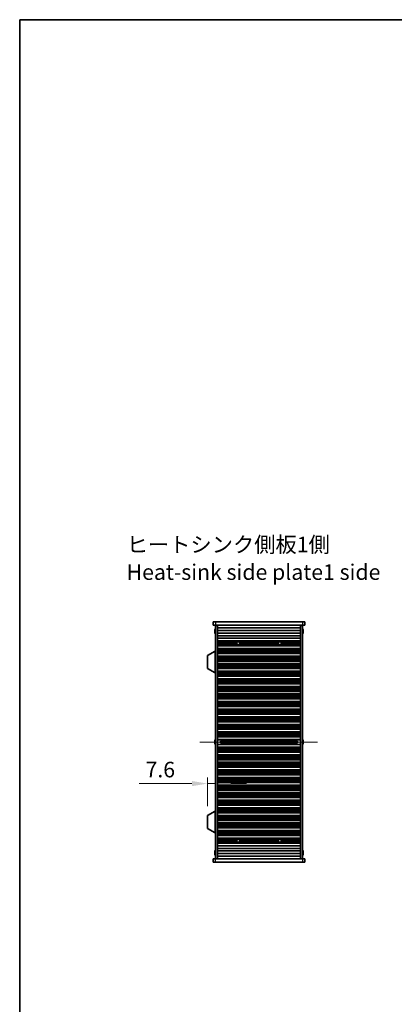
# Model space of a CAD drawing. Units: millimetres. Extents: x 0 to 9424, y 0 to 1686.
# Drawn here: x 1965 to 2326, y 739 to 1686 of the extents above; entities that cross this region are included whole.
import ezdxf

# ---------------------------------------------------------------- set-up
doc = ezdxf.new("R2010")
doc.units = ezdxf.units.MM
doc.header["$LTSCALE"] = 5
doc.linetypes.add('CHAIN', pattern=[0.3543, 0.2362, -0.0295, 0.0591, -0.0295])
doc.layers.get('Defpoints').update_dxf_attribs({"lineweight": 25})
for name, color, linetype, lineweight in [('Border (ISO)', 7, 'Continuous', 35), ('Dimension (ISO)', 7, 'Continuous', 18), ('Symbol (ISO)', 7, 'Continuous', 18), ('Visible (ISO)', 7, 'Continuous', 35), ('Visible Narrow (ISO)', 7, 'Continuous', 25)]:
    doc.layers.add(name, color=color, linetype=linetype, lineweight=lineweight)
doc.layers.add('Centerline (ISO)', color=7, linetype='Continuous', lineweight=18, true_color=0x80ffff)
doc.styles.add('Note Text (TK)', font='txt')
doc.dimstyles.new('Default - Method 1b (TK)', dxfattribs={"dimscale": 5, "dimtxt": 2.5, "dimasz": 2.5, "dimexe": 1, "dimexo": 1.5, "dimgap": 1, "dimtad": 1, "dimtoh": 1, "dimrnd": 1e-08, "dimdsep": 46, "dimtxsty": 'Note Text (TK)', "dimcen": 0.09, "dimdle": 5, "dimclrd": 100, "dimclre": 100, "dimclrt": 7, "dimadec": 1, "dimazin": 1, "dimtfac": 1, "dimtmove": 0, "dimatfit": 3, "dimfxl": 0, "dimtolj": 1, "dimlwd": -1, "dimlwe": -1, "dimarcsym": 0})

# ---------------------------------------------------------------- blocks, each defined once
blk = doc.blocks.new('図面枠 tk図枠')
at = {"layer": 'Border (ISO)'}
for q in [(405.5, 289), (14.5, 8)]:
    blk.add_line((14.5, 289), q, dxfattribs=at)
blk = doc.blocks.new('*D62')
at = {"layer": 'Defpoints', "color": 0, "transparency": 16777216}
for p in [(2153.31, 951.03), (2153.31, 951.03), (2145.71, 920.44)]:
    blk.add_point(p, dxfattribs=at)
at = {"layer": 'Dimension (ISO)', "color": 100, "transparency": 16777216}
for p, q in [((2145.71, 929.44), (2145.71, 957.03)), ((2130.71, 951.03), (2080.11, 951.03)), ((2153.31, 951.03), (2145.71, 951.03)), ((2168.31, 951.03), (2183.31, 951.03))]:
    blk.add_line(p, q, dxfattribs=at)
for points in [[(2130.71, 953.53), (2130.71, 948.53), (2145.71, 951.03)], [(2168.31, 953.53), (2168.31, 948.53), (2153.31, 951.03)]]:
    blk.add_solid(points, dxfattribs=at)
at = {"layer": 'Dimension (ISO)', "color": 7, "transparency": 16777216, "insert": (2086.11, 964.53), "char_height": 15, "attachment_point": 4, "style": 'Note Text (TK)'}
blk.add_mtext('\\A1;7.6', dxfattribs=at)

msp = doc.modelspace()

# ---------------------------------------------------------------- linework, layer by layer
at = {"layer": 'Centerline (ISO)', "linetype": 'CHAIN', "ltscale": 23.990969}
msp.add_line((2138.3145, 991.0405), (2252.3145, 991.0405), dxfattribs=at)
at = {"layer": 'Visible (ISO)'}
for p, q in [((2151.3145, 1106.5405), (2151.3145, 1103.5405)), ((2151.3145, 1106.5405), (2153.3145, 1106.5405)), ((2153.3145, 1103.5405), (2151.3145, 1103.5405)), ((2152.9493, 1099.1405), (2152.9395, 1099.1405)), ((2237.3145, 1106.5405), (2153.3145, 1106.5405)), ((2153.3145, 1103.5405), (2237.3145, 1103.5405)), ((2153.3145, 1103.2905), (2155.3145, 1103.2905)), ((2153.3145, 878.7905), (2153.3145, 1103.2905)), ((2155.3145, 1103.5405), (2155.3145, 1103.3405)), ((2155.3145, 1103.3405), (2235.3145, 1103.3405)), ((2155.3145, 1103.2905), (2155.3145, 1103.3405)), ((2155.3145, 878.7905), (2155.3145, 1103.2905)), ((2155.3145, 1100.8405), (2235.3145, 1100.8405)), ((2157.3145, 1103.5405), (2157.3145, 1103.3405)), ((2233.3145, 1103.5405), (2233.3145, 1103.3405)), ((2235.3145, 1103.5405), (2235.3145, 1103.3405)), ((2235.3145, 1103.3405), (2235.3145, 1103.2905)), ((2235.3145, 1103.2905), (2237.3145, 1103.2905)), ((2235.3145, 878.7905), (2235.3145, 1103.2905)), ((2237.3145, 1106.5405), (2239.3145, 1106.5405)), ((2239.3145, 1103.5405), (2237.3145, 1103.5405)), ((2237.3145, 878.7905), (2237.3145, 1103.2905)), ((2237.6896, 1099.1405), (2237.6798, 1099.1405)), ((2239.3145, 1106.5405), (2239.3145, 1103.5405)), ((2152.9493, 1097.9155), (2152.826, 1097.9155)), ((2152.826, 1097.1655), (2152.9493, 1097.1655)), ((2152.9395, 1095.9405), (2152.9493, 1095.9405)), ((2155.3145, 1098.3405), (2235.3145, 1098.3405)), ((2155.3145, 1095.8405), (2235.3145, 1095.8405)), ((2155.3145, 1093.3405), (2235.3145, 1093.3405)), ((2155.3145, 1090.8405), (2235.3145, 1090.8405)), ((2237.8031, 1097.9155), (2237.6798, 1097.9155)), ((2237.6798, 1097.1655), (2237.8031, 1097.1655)), ((2237.6798, 1095.9405), (2237.6896, 1095.9405)), ((2155.3145, 1088.3405), (2235.3145, 1088.3405)), ((2155.3145, 1088.3383), (2235.3145, 1088.3383)), ((2155.3145, 1088.1271), (2235.3145, 1088.1271)), ((2155.3145, 1087.6008), (2235.3145, 1087.6008)), ((2155.3145, 1087.4042), (2174.9867, 1087.4042)), ((2155.3145, 1086.8351), (2174.1105, 1086.8351)), ((2155.3145, 1086.453), (2173.9048, 1086.453)), ((2155.3145, 1085.9405), (2173.8145, 1085.9405)), ((2155.3145, 1085.428), (2173.9048, 1085.428)), ((2155.3145, 1085.0459), (2174.1105, 1085.0459)), ((2155.3145, 1084.4768), (2174.9867, 1084.4768)), ((2155.3145, 1084.2803), (2235.3145, 1084.2803)), ((2155.3145, 1083.7539), (2235.3145, 1083.7539)), ((2155.3145, 1083.5427), (2235.3145, 1083.5427)), ((2155.3145, 1083.5405), (2235.3145, 1083.5405)), ((2155.3145, 1081.0405), (2235.3145, 1081.0405)), ((2155.3145, 1081.0383), (2235.3145, 1081.0383)), ((2155.3145, 1080.8271), (2235.3145, 1080.8271)), ((2155.3145, 1080.3008), (2235.3145, 1080.3008)), ((2155.3145, 1080.1042), (2235.3145, 1080.1042)), ((2175.6424, 1087.4042), (2214.9867, 1087.4042)), ((2175.6424, 1084.4768), (2214.9867, 1084.4768)), ((2176.5186, 1086.8351), (2214.1105, 1086.8351)), ((2176.5186, 1085.0459), (2214.1105, 1085.0459)), ((2176.7243, 1086.453), (2213.9048, 1086.453)), ((2176.7243, 1085.428), (2213.9048, 1085.428)), ((2176.8145, 1085.9405), (2213.8145, 1085.9405)), ((2215.6424, 1087.4042), (2235.3145, 1087.4042)), ((2215.6424, 1084.4768), (2235.3145, 1084.4768)), ((2216.5186, 1086.8351), (2235.3145, 1086.8351)), ((2216.5186, 1085.0459), (2235.3145, 1085.0459)), ((2216.7243, 1086.453), (2235.3145, 1086.453)), ((2216.7243, 1085.428), (2235.3145, 1085.428)), ((2216.8145, 1085.9405), (2235.3145, 1085.9405)), ((2153.2145, 1078.2905), (2145.7145, 1074.3446)), ((2145.7145, 1074.3446), (2145.7145, 1061.6365)), ((2153.2145, 1078.2905), (2153.3145, 1078.2905)), ((2153.2145, 1078.2905), (2153.2145, 1057.6905)), ((2155.3145, 1079.5351), (2235.3145, 1079.5351)), ((2155.3145, 1079.153), (2235.3145, 1079.153)), ((2155.3145, 1078.6405), (2235.3145, 1078.6405)), ((2155.3145, 1078.128), (2235.3145, 1078.128)), ((2155.3145, 1077.7459), (2235.3145, 1077.7459)), ((2155.3145, 1077.1768), (2235.3145, 1077.1768)), ((2155.3145, 1076.9803), (2235.3145, 1076.9803)), ((2155.3145, 1076.4539), (2235.3145, 1076.4539)), ((2155.3145, 1076.2427), (2235.3145, 1076.2427)), ((2155.3145, 1076.2405), (2235.3145, 1076.2405)), ((2155.3145, 1073.7405), (2235.3145, 1073.7405)), ((2155.3145, 1073.7383), (2235.3145, 1073.7383)), ((2155.3145, 1073.5271), (2235.3145, 1073.5271)), ((2155.3145, 1073.0008), (2235.3145, 1073.0008)), ((2155.3145, 1072.8042), (2235.3145, 1072.8042)), ((2155.3145, 1072.2351), (2235.3145, 1072.2351)), ((2155.3145, 1071.853), (2235.3145, 1071.853)), ((2155.3145, 1071.3405), (2235.3145, 1071.3405)), ((2155.3145, 1070.828), (2235.3145, 1070.828)), ((2153.2145, 1057.6905), (2145.7145, 1061.6365)), ((2155.3145, 1070.4459), (2235.3145, 1070.4459)), ((2155.3145, 1069.8768), (2235.3145, 1069.8768)), ((2155.3145, 1069.6803), (2235.3145, 1069.6803)), ((2155.3145, 1069.1539), (2235.3145, 1069.1539)), ((2155.3145, 1068.9427), (2235.3145, 1068.9427)), ((2155.3145, 1068.9405), (2235.3145, 1068.9405)), ((2155.3145, 1066.4405), (2235.3145, 1066.4405)), ((2155.3145, 1066.4383), (2235.3145, 1066.4383)), ((2155.3145, 1066.2271), (2235.3145, 1066.2271)), ((2155.3145, 1065.7008), (2235.3145, 1065.7008)), ((2155.3145, 1065.5042), (2235.3145, 1065.5042)), ((2155.3145, 1064.9351), (2235.3145, 1064.9351)), ((2155.3145, 1064.553), (2235.3145, 1064.553)), ((2155.3145, 1064.0405), (2235.3145, 1064.0405)), ((2155.3145, 1063.528), (2235.3145, 1063.528)), ((2155.3145, 1063.1459), (2235.3145, 1063.1459)), ((2155.3145, 1062.5768), (2235.3145, 1062.5768)), ((2155.3145, 1062.3803), (2235.3145, 1062.3803)), ((2155.3145, 1061.8539), (2235.3145, 1061.8539)), ((2155.3145, 1061.6427), (2235.3145, 1061.6427)), ((2155.3145, 1061.6405), (2235.3145, 1061.6405)), ((2153.2145, 1057.6905), (2153.3145, 1057.6905)), ((2155.3145, 1059.1405), (2235.3145, 1059.1405)), ((2155.3145, 1059.1383), (2235.3145, 1059.1383)), ((2155.3145, 1058.9271), (2235.3145, 1058.9271)), ((2155.3145, 1058.4008), (2235.3145, 1058.4008)), ((2155.3145, 1058.2042), (2235.3145, 1058.2042)), ((2155.3145, 1057.6351), (2235.3145, 1057.6351)), ((2155.3145, 1057.253), (2235.3145, 1057.253)), ((2155.3145, 1056.7405), (2235.3145, 1056.7405)), ((2155.3145, 1056.228), (2235.3145, 1056.228)), ((2155.3145, 1055.8459), (2235.3145, 1055.8459)), ((2155.3145, 1055.2768), (2235.3145, 1055.2768)), ((2155.3145, 1055.0803), (2235.3145, 1055.0803)), ((2155.3145, 1054.5539), (2235.3145, 1054.5539)), ((2155.3145, 1054.3427), (2235.3145, 1054.3427)), ((2155.3145, 1054.3405), (2235.3145, 1054.3405)), ((2155.3145, 1051.8405), (2235.3145, 1051.8405)), ((2155.3145, 1051.8383), (2235.3145, 1051.8383)), ((2155.3145, 1051.6271), (2235.3145, 1051.6271)), ((2155.3145, 1051.1008), (2235.3145, 1051.1008)), ((2155.3145, 1050.9042), (2235.3145, 1050.9042)), ((2155.3145, 1050.3351), (2235.3145, 1050.3351)), ((2155.3145, 1049.953), (2235.3145, 1049.953)), ((2155.3145, 1049.4405), (2235.3145, 1049.4405)), ((2155.3145, 1048.928), (2235.3145, 1048.928)), ((2155.3145, 1048.5459), (2235.3145, 1048.5459)), ((2155.3145, 1047.9768), (2235.3145, 1047.9768)), ((2155.3145, 1047.7803), (2235.3145, 1047.7803)), ((2155.3145, 1047.2539), (2235.3145, 1047.2539)), ((2155.3145, 1047.0427), (2235.3145, 1047.0427)), ((2155.3145, 1047.0405), (2235.3145, 1047.0405)), ((2155.3145, 1044.5405), (2235.3145, 1044.5405)), ((2155.3145, 1044.5383), (2235.3145, 1044.5383)), ((2155.3145, 1044.3271), (2235.3145, 1044.3271)), ((2155.3145, 1043.8008), (2235.3145, 1043.8008)), ((2155.3145, 1043.6042), (2235.3145, 1043.6042)), ((2155.3145, 1043.0351), (2235.3145, 1043.0351)), ((2155.3145, 1042.653), (2235.3145, 1042.653)), ((2155.3145, 1042.1405), (2235.3145, 1042.1405)), ((2155.3145, 1041.628), (2235.3145, 1041.628)), ((2155.3145, 1041.2459), (2235.3145, 1041.2459)), ((2155.3145, 1040.6768), (2235.3145, 1040.6768)), ((2155.3145, 1040.4803), (2235.3145, 1040.4803)), ((2155.3145, 1039.9539), (2235.3145, 1039.9539)), ((2155.3145, 1039.7427), (2235.3145, 1039.7427)), ((2155.3145, 1039.7405), (2235.3145, 1039.7405)), ((2155.3145, 1037.2405), (2235.3145, 1037.2405)), ((2155.3145, 1037.2383), (2235.3145, 1037.2383)), ((2155.3145, 1037.0271), (2235.3145, 1037.0271)), ((2155.3145, 1036.5008), (2235.3145, 1036.5008)), ((2155.3145, 1036.3042), (2235.3145, 1036.3042)), ((2155.3145, 1035.7351), (2235.3145, 1035.7351)), ((2155.3145, 1035.353), (2235.3145, 1035.353)), ((2155.3145, 1034.8405), (2235.3145, 1034.8405)), ((2155.3145, 1034.328), (2235.3145, 1034.328)), ((2155.3145, 1033.9459), (2235.3145, 1033.9459)), ((2155.3145, 1033.3768), (2235.3145, 1033.3768)), ((2155.3145, 1033.1803), (2235.3145, 1033.1803)), ((2155.3145, 1032.6539), (2235.3145, 1032.6539)), ((2155.3145, 1032.4427), (2235.3145, 1032.4427)), ((2155.3145, 1032.4405), (2235.3145, 1032.4405)), ((2155.3145, 1029.9405), (2235.3145, 1029.9405)), ((2155.3145, 1029.9383), (2235.3145, 1029.9383)), ((2155.3145, 1029.7271), (2235.3145, 1029.7271)), ((2155.3145, 1029.2008), (2235.3145, 1029.2008)), ((2155.3145, 1029.0042), (2235.3145, 1029.0042)), ((2155.3145, 1028.4351), (2235.3145, 1028.4351)), ((2155.3145, 1028.053), (2235.3145, 1028.053)), ((2155.3145, 1027.5405), (2235.3145, 1027.5405)), ((2155.3145, 1027.028), (2235.3145, 1027.028)), ((2155.3145, 1026.6459), (2235.3145, 1026.6459)), ((2155.3145, 1026.0768), (2235.3145, 1026.0768)), ((2155.3145, 1025.8803), (2235.3145, 1025.8803)), ((2155.3145, 1025.3539), (2235.3145, 1025.3539)), ((2155.3145, 1025.1427), (2235.3145, 1025.1427)), ((2155.3145, 1025.1405), (2235.3145, 1025.1405)), ((2155.3145, 1022.6405), (2235.3145, 1022.6405)), ((2155.3145, 1022.6383), (2235.3145, 1022.6383)), ((2155.3145, 1022.4271), (2235.3145, 1022.4271)), ((2155.3145, 1021.9008), (2235.3145, 1021.9008)), ((2155.3145, 1021.7042), (2235.3145, 1021.7042)), ((2155.3145, 1021.1351), (2235.3145, 1021.1351)), ((2155.3145, 1020.753), (2235.3145, 1020.753)), ((2155.3145, 1020.2405), (2235.3145, 1020.2405)), ((2155.3145, 1019.728), (2235.3145, 1019.728)), ((2155.3145, 1019.3459), (2235.3145, 1019.3459)), ((2155.3145, 1018.7768), (2235.3145, 1018.7768)), ((2155.3145, 1018.5803), (2235.3145, 1018.5803)), ((2155.3145, 1018.0539), (2235.3145, 1018.0539)), ((2155.3145, 1017.8427), (2235.3145, 1017.8427)), ((2155.3145, 1017.8405), (2235.3145, 1017.8405)), ((2155.3145, 1015.3405), (2235.3145, 1015.3405)), ((2155.3145, 1015.3383), (2235.3145, 1015.3383)), ((2155.3145, 1015.1271), (2235.3145, 1015.1271)), ((2155.3145, 1014.6008), (2235.3145, 1014.6008)), ((2155.3145, 1014.4042), (2235.3145, 1014.4042)), ((2155.3145, 1013.8351), (2235.3145, 1013.8351)), ((2155.3145, 1013.453), (2235.3145, 1013.453)), ((2155.3145, 1012.9405), (2235.3145, 1012.9405)), ((2155.3145, 1012.428), (2235.3145, 1012.428)), ((2155.3145, 1012.0459), (2235.3145, 1012.0459)), ((2155.3145, 1011.4768), (2235.3145, 1011.4768)), ((2155.3145, 1011.2803), (2235.3145, 1011.2803)), ((2155.3145, 1010.7539), (2235.3145, 1010.7539)), ((2155.3145, 1010.5427), (2235.3145, 1010.5427)), ((2155.3145, 1010.5405), (2235.3145, 1010.5405)), ((2155.3145, 1008.0405), (2235.3145, 1008.0405)), ((2155.3145, 1008.0383), (2235.3145, 1008.0383)), ((2155.3145, 1007.8271), (2235.3145, 1007.8271)), ((2155.3145, 1007.3008), (2235.3145, 1007.3008)), ((2155.3145, 1007.1042), (2235.3145, 1007.1042)), ((2155.3145, 1006.5351), (2235.3145, 1006.5351)), ((2155.3145, 1006.153), (2235.3145, 1006.153)), ((2155.3145, 1005.6405), (2235.3145, 1005.6405)), ((2155.3145, 1005.128), (2235.3145, 1005.128)), ((2155.3145, 1004.7459), (2235.3145, 1004.7459)), ((2155.3145, 1004.1768), (2235.3145, 1004.1768)), ((2155.3145, 1003.9803), (2235.3145, 1003.9803)), ((2155.3145, 1003.4539), (2235.3145, 1003.4539)), ((2155.3145, 1003.2427), (2235.3145, 1003.2427)), ((2155.3145, 1003.2405), (2235.3145, 1003.2405)), ((2155.3145, 1000.7405), (2235.3145, 1000.7405)), ((2155.3145, 1000.7383), (2235.3145, 1000.7383)), ((2155.3145, 1000.5271), (2235.3145, 1000.5271)), ((2155.3145, 1000.0008), (2235.3145, 1000.0008)), ((2155.3145, 999.8042), (2235.3145, 999.8042)), ((2155.3145, 999.2351), (2235.3145, 999.2351)), ((2155.3145, 998.853), (2235.3145, 998.853)), ((2155.3145, 998.3405), (2235.3145, 998.3405)), ((2155.3145, 997.828), (2235.3145, 997.828)), ((2155.3145, 997.4459), (2235.3145, 997.4459)), ((2155.3145, 996.8768), (2235.3145, 996.8768)), ((2155.3145, 996.6803), (2235.3145, 996.6803)), ((2155.3145, 996.1539), (2235.3145, 996.1539)), ((2155.3145, 995.9427), (2235.3145, 995.9427)), ((2155.3145, 995.9405), (2235.3145, 995.9405)), ((2152.9493, 991.4155), (2152.826, 991.4155)), ((2152.826, 990.6655), (2152.9493, 990.6655)), ((2152.9493, 992.6405), (2152.9395, 992.6405)), ((2152.9395, 989.4405), (2152.9493, 989.4405)), ((2155.3145, 993.4405), (2235.3145, 993.4405)), ((2155.3145, 988.6405), (2235.3145, 988.6405)), ((2155.3145, 986.1405), (2235.3145, 986.1405)), ((2155.3145, 986.1383), (2235.3145, 986.1383)), ((2155.3145, 985.9271), (2235.3145, 985.9271)), ((2155.3145, 985.4008), (2235.3145, 985.4008)), ((2158.3145, 991.8652), (2158.3145, 990.2158)), ((2158.3145, 991.8595), (2232.3145, 991.8595)), ((2158.3145, 990.2216), (2232.3145, 990.2216)), ((2163.3145, 991.8595), (2163.3145, 990.2216)), ((2163.3623, 991.8595), (2163.3623, 990.2216)), ((2227.2668, 990.2216), (2227.2668, 991.8595)), ((2227.3145, 990.2216), (2227.3145, 991.8595)), ((2232.3145, 990.2158), (2232.3145, 991.8652)), ((2237.6896, 992.6405), (2237.6798, 992.6405)), ((2237.8031, 991.4155), (2237.6798, 991.4155)), ((2237.6798, 990.6655), (2237.8031, 990.6655)), ((2237.6798, 989.4405), (2237.6896, 989.4405)), ((2155.3145, 985.2042), (2235.3145, 985.2042)), ((2155.3145, 984.6351), (2235.3145, 984.6351)), ((2155.3145, 984.253), (2235.3145, 984.253)), ((2155.3145, 983.7405), (2235.3145, 983.7405)), ((2155.3145, 983.228), (2235.3145, 983.228)), ((2155.3145, 982.8459), (2235.3145, 982.8459)), ((2155.3145, 982.2768), (2235.3145, 982.2768)), ((2155.3145, 982.0803), (2235.3145, 982.0803)), ((2155.3145, 981.5539), (2235.3145, 981.5539)), ((2155.3145, 981.3427), (2235.3145, 981.3427)), ((2155.3145, 981.3405), (2235.3145, 981.3405)), ((2155.3145, 978.8405), (2235.3145, 978.8405)), ((2155.3145, 978.8383), (2235.3145, 978.8383)), ((2155.3145, 978.6271), (2235.3145, 978.6271)), ((2155.3145, 978.1008), (2235.3145, 978.1008)), ((2155.3145, 977.9042), (2235.3145, 977.9042)), ((2155.3145, 977.3351), (2235.3145, 977.3351)), ((2155.3145, 976.953), (2235.3145, 976.953)), ((2155.3145, 976.4405), (2235.3145, 976.4405)), ((2155.3145, 975.928), (2235.3145, 975.928)), ((2155.3145, 975.5459), (2235.3145, 975.5459)), ((2155.3145, 974.9768), (2235.3145, 974.9768)), ((2155.3145, 974.7803), (2235.3145, 974.7803)), ((2155.3145, 974.2539), (2235.3145, 974.2539)), ((2155.3145, 974.0427), (2235.3145, 974.0427)), ((2155.3145, 974.0405), (2235.3145, 974.0405)), ((2155.3145, 971.5405), (2235.3145, 971.5405)), ((2155.3145, 971.5383), (2235.3145, 971.5383)), ((2155.3145, 971.3271), (2235.3145, 971.3271)), ((2155.3145, 970.8008), (2235.3145, 970.8008)), ((2155.3145, 970.6042), (2235.3145, 970.6042)), ((2155.3145, 970.0351), (2235.3145, 970.0351)), ((2155.3145, 969.653), (2235.3145, 969.653)), ((2155.3145, 969.1405), (2235.3145, 969.1405)), ((2155.3145, 968.628), (2235.3145, 968.628)), ((2155.3145, 968.2459), (2235.3145, 968.2459)), ((2155.3145, 967.6768), (2235.3145, 967.6768)), ((2155.3145, 967.4803), (2235.3145, 967.4803)), ((2155.3145, 966.9539), (2235.3145, 966.9539)), ((2155.3145, 966.7427), (2235.3145, 966.7427)), ((2155.3145, 966.7405), (2235.3145, 966.7405)), ((2155.3145, 964.2405), (2235.3145, 964.2405)), ((2155.3145, 964.2383), (2235.3145, 964.2383)), ((2155.3145, 964.0271), (2235.3145, 964.0271)), ((2155.3145, 963.5008), (2235.3145, 963.5008)), ((2155.3145, 963.3042), (2235.3145, 963.3042)), ((2155.3145, 962.7351), (2235.3145, 962.7351)), ((2155.3145, 962.353), (2235.3145, 962.353)), ((2155.3145, 961.8405), (2235.3145, 961.8405)), ((2155.3145, 961.328), (2235.3145, 961.328)), ((2155.3145, 960.9459), (2235.3145, 960.9459)), ((2155.3145, 960.3768), (2235.3145, 960.3768)), ((2155.3145, 960.1803), (2235.3145, 960.1803)), ((2155.3145, 959.6539), (2235.3145, 959.6539)), ((2155.3145, 959.4427), (2235.3145, 959.4427)), ((2155.3145, 959.4405), (2235.3145, 959.4405)), ((2155.3145, 956.9405), (2235.3145, 956.9405)), ((2155.3145, 956.9383), (2235.3145, 956.9383)), ((2155.3145, 956.7271), (2235.3145, 956.7271)), ((2155.3145, 956.2008), (2235.3145, 956.2008)), ((2155.3145, 956.0042), (2235.3145, 956.0042)), ((2155.3145, 955.4351), (2235.3145, 955.4351)), ((2155.3145, 955.053), (2235.3145, 955.053)), ((2155.3145, 954.5405), (2235.3145, 954.5405)), ((2155.3145, 954.028), (2235.3145, 954.028)), ((2155.3145, 953.6459), (2235.3145, 953.6459)), ((2155.3145, 953.0768), (2235.3145, 953.0768)), ((2155.3145, 952.8803), (2235.3145, 952.8803)), ((2155.3145, 952.3539), (2235.3145, 952.3539)), ((2155.3145, 952.1427), (2235.3145, 952.1427)), ((2155.3145, 952.1405), (2235.3145, 952.1405)), ((2155.3145, 949.6405), (2235.3145, 949.6405)), ((2155.3145, 949.6383), (2235.3145, 949.6383)), ((2155.3145, 949.4271), (2235.3145, 949.4271)), ((2155.3145, 948.9008), (2235.3145, 948.9008)), ((2155.3145, 948.7042), (2235.3145, 948.7042)), ((2155.3145, 948.1351), (2235.3145, 948.1351)), ((2155.3145, 947.753), (2235.3145, 947.753)), ((2155.3145, 947.2405), (2235.3145, 947.2405)), ((2155.3145, 946.728), (2235.3145, 946.728)), ((2155.3145, 946.3459), (2235.3145, 946.3459)), ((2155.3145, 945.7768), (2235.3145, 945.7768)), ((2155.3145, 945.5803), (2235.3145, 945.5803)), ((2155.3145, 945.0539), (2235.3145, 945.0539)), ((2155.3145, 944.8427), (2235.3145, 944.8427)), ((2155.3145, 944.8405), (2235.3145, 944.8405)), ((2155.3145, 942.3405), (2235.3145, 942.3405)), ((2155.3145, 942.3383), (2235.3145, 942.3383)), ((2155.3145, 942.1271), (2235.3145, 942.1271)), ((2155.3145, 941.6008), (2235.3145, 941.6008)), ((2155.3145, 941.4042), (2235.3145, 941.4042)), ((2155.3145, 940.8351), (2235.3145, 940.8351)), ((2155.3145, 940.453), (2235.3145, 940.453)), ((2155.3145, 939.9405), (2235.3145, 939.9405)), ((2155.3145, 939.428), (2235.3145, 939.428)), ((2155.3145, 939.0459), (2235.3145, 939.0459)), ((2155.3145, 938.4768), (2235.3145, 938.4768)), ((2155.3145, 938.2803), (2235.3145, 938.2803)), ((2155.3145, 937.7539), (2235.3145, 937.7539)), ((2155.3145, 937.5427), (2235.3145, 937.5427)), ((2155.3145, 937.5405), (2235.3145, 937.5405)), ((2155.3145, 935.0405), (2235.3145, 935.0405)), ((2155.3145, 935.0383), (2235.3145, 935.0383)), ((2155.3145, 934.8271), (2235.3145, 934.8271)), ((2155.3145, 934.3008), (2235.3145, 934.3008)), ((2155.3145, 934.1042), (2235.3145, 934.1042)), ((2155.3145, 933.5351), (2235.3145, 933.5351)), ((2155.3145, 933.153), (2235.3145, 933.153)), ((2155.3145, 932.6405), (2235.3145, 932.6405)), ((2155.3145, 932.128), (2235.3145, 932.128)), ((2155.3145, 931.7459), (2235.3145, 931.7459)), ((2155.3145, 931.1768), (2235.3145, 931.1768)), ((2155.3145, 930.9803), (2235.3145, 930.9803)), ((2155.3145, 930.4539), (2235.3145, 930.4539)), ((2155.3145, 930.2427), (2235.3145, 930.2427)), ((2155.3145, 930.2405), (2235.3145, 930.2405)), ((2153.2145, 924.3905), (2145.7145, 920.4446)), ((2145.7145, 920.4446), (2145.7145, 907.7365)), ((2153.2145, 924.3905), (2153.3145, 924.3905)), ((2153.2145, 924.3905), (2153.2145, 903.7905)), ((2155.3145, 927.7405), (2235.3145, 927.7405)), ((2155.3145, 927.7383), (2235.3145, 927.7383)), ((2155.3145, 927.5271), (2235.3145, 927.5271)), ((2155.3145, 927.0008), (2235.3145, 927.0008)), ((2155.3145, 926.8042), (2235.3145, 926.8042)), ((2155.3145, 926.2351), (2235.3145, 926.2351)), ((2155.3145, 925.853), (2235.3145, 925.853)), ((2155.3145, 925.3405), (2235.3145, 925.3405)), ((2155.3145, 924.828), (2235.3145, 924.828)), ((2155.3145, 924.4459), (2235.3145, 924.4459)), ((2155.3145, 923.8768), (2235.3145, 923.8768)), ((2155.3145, 923.6803), (2235.3145, 923.6803)), ((2155.3145, 923.1539), (2235.3145, 923.1539)), ((2155.3145, 922.9427), (2235.3145, 922.9427)), ((2155.3145, 922.9405), (2235.3145, 922.9405)), ((2155.3145, 920.4405), (2235.3145, 920.4405)), ((2155.3145, 920.4383), (2235.3145, 920.4383)), ((2155.3145, 920.2271), (2235.3145, 920.2271)), ((2155.3145, 919.7008), (2235.3145, 919.7008)), ((2155.3145, 919.5042), (2235.3145, 919.5042)), ((2155.3145, 918.9351), (2235.3145, 918.9351)), ((2155.3145, 918.553), (2235.3145, 918.553)), ((2155.3145, 918.0405), (2235.3145, 918.0405)), ((2155.3145, 917.528), (2235.3145, 917.528)), ((2155.3145, 917.1459), (2235.3145, 917.1459)), ((2155.3145, 916.5768), (2235.3145, 916.5768)), ((2155.3145, 916.3803), (2235.3145, 916.3803)), ((2155.3145, 915.8539), (2235.3145, 915.8539)), ((2155.3145, 915.6427), (2235.3145, 915.6427)), ((2155.3145, 915.6405), (2235.3145, 915.6405)), ((2155.3145, 913.1405), (2235.3145, 913.1405)), ((2155.3145, 913.1383), (2235.3145, 913.1383)), ((2155.3145, 912.9271), (2235.3145, 912.9271)), ((2155.3145, 912.4008), (2235.3145, 912.4008)), ((2155.3145, 912.2042), (2235.3145, 912.2042)), ((2155.3145, 911.6351), (2235.3145, 911.6351)), ((2155.3145, 911.253), (2235.3145, 911.253)), ((2155.3145, 910.7405), (2235.3145, 910.7405)), ((2155.3145, 910.228), (2235.3145, 910.228)), ((2155.3145, 909.8459), (2235.3145, 909.8459)), ((2153.2145, 903.7905), (2145.7145, 907.7365)), ((2153.2145, 903.7905), (2153.3145, 903.7905)), ((2155.3145, 909.2768), (2235.3145, 909.2768)), ((2155.3145, 909.0803), (2235.3145, 909.0803)), ((2155.3145, 908.5539), (2235.3145, 908.5539)), ((2155.3145, 908.3427), (2235.3145, 908.3427)), ((2155.3145, 908.3405), (2235.3145, 908.3405)), ((2155.3145, 905.8405), (2235.3145, 905.8405)), ((2155.3145, 905.8383), (2235.3145, 905.8383)), ((2155.3145, 905.6271), (2235.3145, 905.6271)), ((2155.3145, 905.1008), (2235.3145, 905.1008)), ((2155.3145, 904.9042), (2235.3145, 904.9042)), ((2155.3145, 904.3351), (2235.3145, 904.3351)), ((2155.3145, 903.953), (2235.3145, 903.953)), ((2155.3145, 903.4405), (2235.3145, 903.4405)), ((2155.3145, 902.928), (2235.3145, 902.928)), ((2155.3145, 902.5459), (2235.3145, 902.5459)), ((2155.3145, 901.9768), (2235.3145, 901.9768)), ((2155.3145, 901.7803), (2235.3145, 901.7803)), ((2155.3145, 901.2539), (2235.3145, 901.2539)), ((2155.3145, 901.0427), (2235.3145, 901.0427)), ((2155.3145, 901.0405), (2235.3145, 901.0405)), ((2155.3145, 898.5405), (2235.3145, 898.5405)), ((2155.3145, 898.5383), (2235.3145, 898.5383)), ((2155.3145, 898.3271), (2235.3145, 898.3271)), ((2155.3145, 897.8008), (2235.3145, 897.8008)), ((2155.3145, 897.6042), (2174.9867, 897.6042)), ((2155.3145, 897.0351), (2174.1105, 897.0351)), ((2155.3145, 896.653), (2173.9048, 896.653)), ((2155.3145, 896.1405), (2173.8145, 896.1405)), ((2155.3145, 895.628), (2173.9048, 895.628)), ((2155.3145, 895.2459), (2174.1105, 895.2459)), ((2155.3145, 894.6768), (2174.9867, 894.6768)), ((2155.3145, 894.4803), (2235.3145, 894.4803)), ((2155.3145, 893.9539), (2235.3145, 893.9539)), ((2155.3145, 893.7427), (2235.3145, 893.7427)), ((2155.3145, 893.7405), (2235.3145, 893.7405)), ((2155.3145, 891.2405), (2235.3145, 891.2405)), ((2175.6424, 897.6042), (2214.9867, 897.6042)), ((2175.6424, 894.6768), (2214.9867, 894.6768)), ((2176.5186, 897.0351), (2214.1105, 897.0351)), ((2176.5186, 895.2459), (2214.1105, 895.2459)), ((2176.7243, 896.653), (2213.9048, 896.653)), ((2176.7243, 895.628), (2213.9048, 895.628)), ((2176.8145, 896.1405), (2213.8145, 896.1405)), ((2215.6424, 897.6042), (2235.3145, 897.6042)), ((2215.6424, 894.6768), (2235.3145, 894.6768)), ((2216.5186, 897.0351), (2235.3145, 897.0351)), ((2216.5186, 895.2459), (2235.3145, 895.2459)), ((2216.7243, 896.653), (2235.3145, 896.653)), ((2216.7243, 895.628), (2235.3145, 895.628)), ((2216.8145, 896.1405), (2235.3145, 896.1405)), ((2152.9493, 884.9155), (2152.826, 884.9155)), ((2152.826, 884.1655), (2152.9493, 884.1655)), ((2152.9493, 886.1405), (2152.9395, 886.1405)), ((2152.9395, 882.9405), (2152.9493, 882.9405)), ((2155.3145, 888.7405), (2235.3145, 888.7405)), ((2155.3145, 886.2405), (2235.3145, 886.2405)), ((2155.3145, 883.7405), (2235.3145, 883.7405)), ((2155.3145, 881.2405), (2235.3145, 881.2405)), ((2237.6896, 886.1405), (2237.6798, 886.1405)), ((2237.8031, 884.9155), (2237.6798, 884.9155)), ((2237.6798, 884.1655), (2237.8031, 884.1655)), ((2237.6798, 882.9405), (2237.6896, 882.9405)), ((2151.3145, 878.5405), (2153.3145, 878.5405)), ((2151.3145, 878.5405), (2151.3145, 875.5405)), ((2153.3145, 875.5405), (2151.3145, 875.5405)), ((2153.3145, 878.7905), (2155.3145, 878.7905)), ((2237.3145, 878.5405), (2153.3145, 878.5405)), ((2153.3145, 875.5405), (2237.3145, 875.5405)), ((2155.3145, 878.7405), (2155.3145, 878.7905)), ((2155.3145, 878.7405), (2235.3145, 878.7405)), ((2155.3145, 878.5405), (2155.3145, 878.7405)), ((2157.3145, 878.7405), (2157.3145, 878.5405)), ((2233.3145, 878.5405), (2233.3145, 878.7405)), ((2235.3145, 878.7905), (2237.3145, 878.7905)), ((2235.3145, 878.7905), (2235.3145, 878.7405)), ((2235.3145, 878.7405), (2235.3145, 878.5405)), ((2237.3145, 878.5405), (2239.3145, 878.5405)), ((2239.3145, 875.5405), (2237.3145, 875.5405)), ((2239.3145, 875.5405), (2239.3145, 878.5405))]:
    msp.add_line(p, q, dxfattribs=at)
for centre in [(2175.3145, 1085.9405), (2215.3145, 1085.9405), (2175.3145, 896.1405), (2215.3145, 896.1405)]:
    msp.add_circle(centre, 1.5, dxfattribs=at)
for centre, radius, start, end in [((2160.1668, 1097.5405), 7.3928, 167.5006972, 173.2025995), ((2160.1668, 1097.5405), 7.4023, 157.7739189, 167.5170059), ((2230.4623, 1097.5405), 7.4023, 12.4829941, 22.2260811), ((2230.4623, 1097.5405), 7.3928, 6.7974005, 12.4993028), ((2160.1668, 1097.5405), 7.3928, 186.7974005, 192.4993028), ((2160.1668, 1097.5405), 7.2273, 177.0257751, 182.9742249), ((2160.1668, 1097.5405), 7.4023, 192.4829941, 202.2260811), ((2230.4623, 1097.5405), 7.4023, 337.7739189, 347.5170059), ((2230.4623, 1097.5405), 7.2273, 357.0257751, 2.9742249), ((2230.4623, 1097.5405), 7.3928, 347.5006972, 353.2025995), ((2160.1668, 991.0405), 7.3928, 167.5006972, 173.2025995), ((2160.1668, 991.0405), 7.3928, 186.7974005, 192.4993028), ((2160.1668, 991.0405), 7.4023, 157.7739189, 167.5170059), ((2160.1668, 991.0405), 7.2273, 177.0257751, 182.9742249), ((2160.1668, 991.0405), 7.4023, 192.4829941, 202.2260811), ((2230.4623, 991.0405), 7.4023, 12.4829941, 22.2260811), ((2230.4623, 991.0405), 7.4023, 337.7739189, 347.5170059), ((2230.4623, 991.0405), 7.3928, 6.7974005, 12.4993028), ((2230.4623, 991.0405), 7.2273, 357.0257751, 2.9742249), ((2230.4623, 991.0405), 7.3928, 347.5006972, 353.2025995), ((2160.1668, 884.5405), 7.3928, 167.5006972, 173.2025995), ((2160.1668, 884.5405), 7.3928, 186.7974005, 192.4993028), ((2160.1668, 884.5405), 7.4023, 157.7739189, 167.5170059), ((2160.1668, 884.5405), 7.2273, 177.0257751, 182.9742249), ((2160.1668, 884.5405), 7.4023, 192.4829941, 202.2260811), ((2230.4623, 884.5405), 7.4023, 12.4829941, 22.2260811), ((2230.4623, 884.5405), 7.4023, 337.7739189, 347.5170059), ((2230.4623, 884.5405), 7.3928, 6.7974005, 12.4993028), ((2230.4623, 884.5405), 7.2273, 357.0257751, 2.9742249), ((2230.4623, 884.5405), 7.3928, 347.5006972, 353.2025995)]:
    msp.add_arc(centre, radius, start, end, dxfattribs=at)
for points in [[(2152.826, 1098.4155), (2152.8186, 1098.353), (2152.8121, 1098.2861), (2152.8035, 1098.1628), (2152.8014, 1098.1065), (2152.8014, 1098.0174), (2152.8035, 1097.9789), (2152.8121, 1097.928), (2152.8186, 1097.9155), (2152.826, 1097.9155)], [(2152.826, 1097.1655), (2152.8186, 1097.1655), (2152.8121, 1097.1531), (2152.8035, 1097.1021), (2152.8014, 1097.0636), (2152.8014, 1096.9745), (2152.8035, 1096.9182), (2152.8121, 1096.7949), (2152.8186, 1096.728), (2152.826, 1096.6655)], [(2237.8031, 1097.9155), (2237.8105, 1097.9155), (2237.817, 1097.928), (2237.8256, 1097.9789), (2237.8277, 1098.0174), (2237.8277, 1098.1065), (2237.8256, 1098.1628), (2237.817, 1098.2861), (2237.8105, 1098.353), (2237.8031, 1098.4155)], [(2237.8031, 1096.6655), (2237.8105, 1096.728), (2237.817, 1096.7949), (2237.8256, 1096.9182), (2237.8277, 1096.9745), (2237.8277, 1097.0636), (2237.8256, 1097.1021), (2237.817, 1097.1531), (2237.8105, 1097.1655), (2237.8031, 1097.1655)], [(2152.826, 991.9155), (2152.8186, 991.853), (2152.8121, 991.7861), (2152.8035, 991.6628), (2152.8014, 991.6065), (2152.8014, 991.5174), (2152.8035, 991.4789), (2152.8121, 991.428), (2152.8186, 991.4155), (2152.826, 991.4155)], [(2152.826, 990.6655), (2152.8186, 990.6655), (2152.8121, 990.6531), (2152.8035, 990.6021), (2152.8014, 990.5636), (2152.8014, 990.4745), (2152.8035, 990.4182), (2152.8121, 990.2949), (2152.8186, 990.228), (2152.826, 990.1655)], [(2237.8031, 991.4155), (2237.8105, 991.4155), (2237.817, 991.428), (2237.8256, 991.4789), (2237.8277, 991.5174), (2237.8277, 991.6065), (2237.8256, 991.6628), (2237.817, 991.7861), (2237.8105, 991.853), (2237.8031, 991.9155)], [(2237.8031, 990.1655), (2237.8105, 990.228), (2237.817, 990.2949), (2237.8256, 990.4182), (2237.8277, 990.4745), (2237.8277, 990.5636), (2237.8256, 990.6021), (2237.817, 990.6531), (2237.8105, 990.6655), (2237.8031, 990.6655)], [(2152.826, 885.4155), (2152.8186, 885.353), (2152.8121, 885.2861), (2152.8035, 885.1628), (2152.8014, 885.1065), (2152.8014, 885.0174), (2152.8035, 884.9789), (2152.8121, 884.928), (2152.8186, 884.9155), (2152.826, 884.9155)], [(2152.826, 884.1655), (2152.8186, 884.1655), (2152.8121, 884.1531), (2152.8035, 884.1021), (2152.8014, 884.0636), (2152.8014, 883.9745), (2152.8035, 883.9182), (2152.8121, 883.7949), (2152.8186, 883.728), (2152.826, 883.6655)], [(2237.8031, 884.9155), (2237.8105, 884.9155), (2237.817, 884.928), (2237.8256, 884.9789), (2237.8277, 885.0174), (2237.8277, 885.1065), (2237.8256, 885.1628), (2237.817, 885.2861), (2237.8105, 885.353), (2237.8031, 885.4155)], [(2237.8031, 883.6655), (2237.8105, 883.728), (2237.817, 883.7949), (2237.8256, 883.9182), (2237.8277, 883.9745), (2237.8277, 884.0636), (2237.8256, 884.1021), (2237.817, 884.1531), (2237.8105, 884.1655), (2237.8031, 884.1655)]]:
    msp.add_open_spline(points, degree=3, knots=[0.076192776, 0.076192776, 0.076192776, 0.076192776, 0.0950828432, 0.0950828432, 0.1139729103, 0.1139729103, 0.1328629774, 0.1328629774, 0.1517530446, 0.1517530446, 0.1517530446, 0.1517530446], dxfattribs=at)
at = {"layer": 'Visible Narrow (ISO)'}
for p, q in [((2153.3145, 1106.5405), (2153.3145, 1103.5405)), ((2237.3145, 1106.5405), (2237.3145, 1103.5405)), ((2155.3145, 993.1785), (2235.3145, 993.1785)), ((2155.3145, 988.9025), (2235.3145, 988.9025)), ((2153.3145, 875.5405), (2153.3145, 878.5405)), ((2237.3145, 878.5405), (2237.3145, 875.5405))]:
    msp.add_line(p, q, dxfattribs=at)

# ---------------------------------------------------------------- block references
at = {"xscale": 6, "yscale": 6, "zscale": 6}
msp.add_blockref('図面枠 tk図枠', (1878, -48), dxfattribs=at)

# ---------------------------------------------------------------- texts
at = {"layer": 'Symbol (ISO)', "color": 7, "insert": (2067.9274, 1167.7734), "char_height": 15, "width": 244.473696, "attachment_point": 4, "line_spacing_factor": 1.058182, "style": 'Note Text (TK)'}
msp.add_mtext('{\\fＭＳ Ｐゴシック|b0|i0;ヒートシンク側板1側\\P\\fＭＳ Ｐゴシック|b0|i0;Heat-sink side plate1 side}', dxfattribs=at)

# ---------------------------------------------------------------- dimensions: what is measured, and where the dimension line sits
at = {"layer": 'Dimension (ISO)', "color": 100, "true_color": 0x00ff3f}
dim = msp.add_linear_dim(base=(2153.3145, 951.0331), p1=(2145.7145, 920.4446), p2=(2153.3145, 951.0331), angle=180, dimstyle='Default - Method 1b (TK)', override={"dimscale": 0, "dimtxt": 15, "dimasz": 15, "dimexe": 6, "dimexo": 9, "dimgap": 6, "dimtoh": 0, "dimdec": 2, "dimcen": 0.54, "dimse2": 1, "dimtol": 0, "dimlim": 0, "dimtp": 0, "dimtm": 0, "dimtdec": 2, "dimtofl": 1, "dimatfit": 1}, dxfattribs=at)
dim.commit()
dim.dimension.update_dxf_attribs({"geometry": '*D62', "text_midpoint": (2097.9106, 951.0331), "dimtype": 160})

doc.saveas('drawing.dxf')
